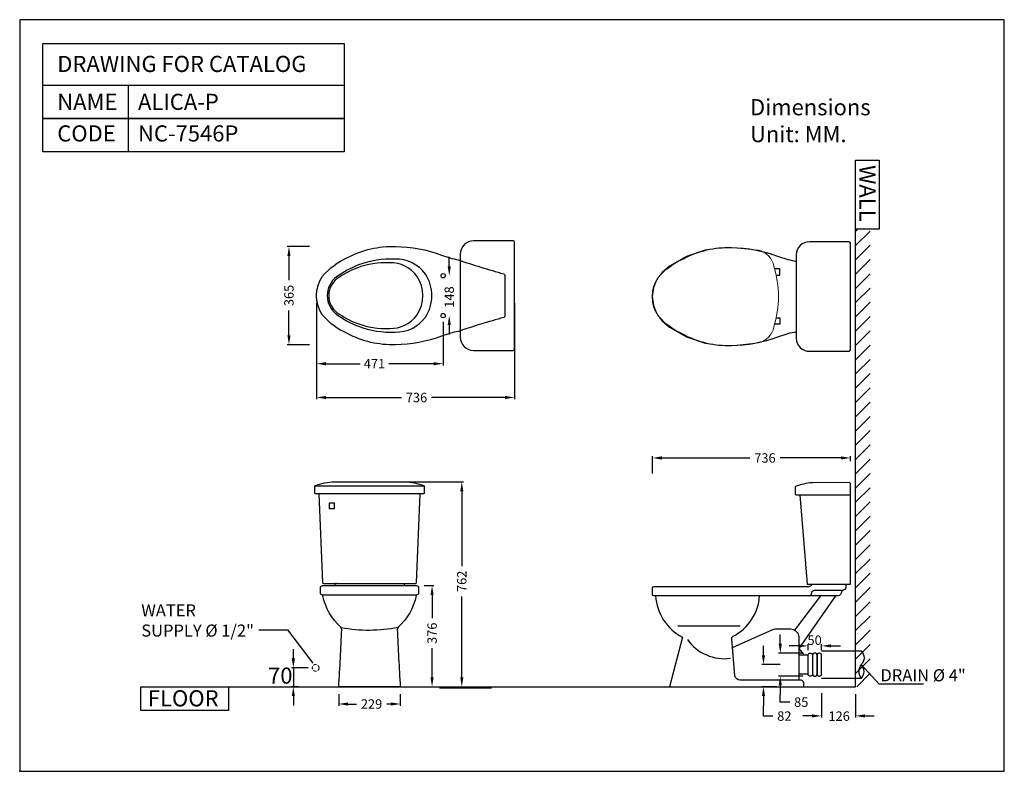
# Model space of a CAD drawing. Units: millimetres. Extents: x 0 to 3662, y 0 to 2795.
import ezdxf

# ---------------------------------------------------------------- set-up
doc = ezdxf.new("R2010")
doc.units = ezdxf.units.MM
doc.header["$LTSCALE"] = 15
doc.header["$MEASUREMENT"] = 0
doc.linetypes.add('DASHED', pattern=[0.75, 0.5, -0.25])
doc.layers.add('1 Dashed Line', color=1, linetype='DASHED', lineweight=18)
doc.layers.add('Layer 1', color=7, linetype='Continuous')
doc.styles.add('ROMANS', font='romans.shx', dxfattribs={"height": 60})
doc.styles.get("Standard").update_dxf_attribs({"font": 'ARIAL_0.TTF'})
doc.dimstyles.get("Standard").update_dxf_attribs({"dimtxt": 0.18, "dimasz": 0.18, "dimexe": 0.18, "dimexo": 0.0625, "dimgap": 0.09, "dimtad": 0, "dimtih": 1, "dimtoh": 1, "dimdec": 4, "dimzin": 0, "dimdsep": 46, "dimtxsty": 'Standard', "dimcen": 0.09, "dimadec": 0, "dimazin": 0, "dimtfac": 1, "dimtdec": 4, "dimtofl": 0, "dimtmove": 2, "dimatfit": 3, "dimfxl": 1, "dimtolj": 1, "dimtzin": 15, "dimarcsym": 0})

# ---------------------------------------------------------------- blocks, each defined once
blk = doc.blocks.new('block 7')
at = {"layer": 'Layer 1', "color": 250, "lineweight": 18, "true_color": 0x404041}
blk.add_lwpolyline([(5.986, -19.39), (24.001, -19.39), (24.001, -3.545)], dxfattribs=at)
blk = doc.blocks.new('*D201')
at = {"color": 0, "lineweight": -2, "transparency": 16777216}
for p, q in [((1017.7, 419.7), (1017.7, 454.7)), ((1072.8, 384.7), (1011.4, 384.7)), ((1017.7, 384.7), (1017.7, 314.7)), ((1037.4, 314.7), (1011.4, 314.7)), ((1017.7, 279.7), (1017.7, 244.7))]:
    blk.add_line(p, q, dxfattribs=at)
at = {"color": 0, "transparency": 16777216}
for points in [[(1011.8, 419.7), (1023.5, 419.7), (1017.7, 384.7)], [(1011.8, 279.7), (1023.5, 279.7), (1017.7, 314.7)]]:
    blk.add_solid(points, dxfattribs=at)
at = {"layer": 'DEFPOINTS', "color": 0, "transparency": 16777216}
for p in [(1100.8, 384.7), (1017.7, 314.7), (1065.4, 314.7)]:
    blk.add_point(p, dxfattribs=at)
at = {"color": 0, "transparency": 16777216, "insert": (969.2, 355.9), "char_height": 60, "attachment_point": 5, "style": 'ROMANS'}
blk.add_mtext('\\A1;{\\fJS Jukaphanas|b0|i0|c2|p2;70}', dxfattribs=at)
blk = doc.blocks.new('*D205')
at = {"color": 0, "lineweight": -2, "transparency": 16777216}
for p, q in [((1078, 1951.5), (995.1, 1951.5)), ((1001.4, 1916.5), (1001.4, 1825.9)), ((1001.4, 1621.5), (1001.4, 1713.4)), ((1078, 1586.5), (995.1, 1586.5))]:
    blk.add_line(p, q, dxfattribs=at)
at = {"color": 0, "transparency": 16777216}
for points in [[(995.6, 1916.5), (1007.2, 1916.5), (1001.4, 1951.5)], [(995.6, 1621.5), (1007.2, 1621.5), (1001.4, 1586.5)]]:
    blk.add_solid(points, dxfattribs=at)
at = {"layer": 'DEFPOINTS', "color": 0, "transparency": 16777216}
for p in [(1106, 1951.5), (1001.4, 1586.5), (1106, 1586.5)]:
    blk.add_point(p, dxfattribs=at)
at = {"color": 0, "transparency": 16777216, "insert": (1001.4, 1769.6), "char_height": 35, "attachment_point": 5, "rotation": 90}
blk.add_mtext('\\A1;365', dxfattribs=at)
blk = doc.blocks.new('*D207')
at = {"color": 0, "lineweight": -2, "transparency": 16777216}
for p, q in [((1103.8, 1741), (1103.8, 1509.5)), ((1574.8, 1671), (1574.8, 1509.5)), ((1138.8, 1515.8), (1265.9, 1515.8)), ((1539.8, 1515.8), (1372.9, 1515.8))]:
    blk.add_line(p, q, dxfattribs=at)
at = {"color": 0, "transparency": 16777216}
for points in [[(1138.8, 1521.6), (1138.8, 1509.9), (1103.8, 1515.8)], [(1539.8, 1521.6), (1539.8, 1509.9), (1574.8, 1515.8)]]:
    blk.add_solid(points, dxfattribs=at)
at = {"layer": 'DEFPOINTS', "color": 0, "transparency": 16777216}
for p in [(1103.8, 1769), (1574.8, 1699), (1574.8, 1515.8)]:
    blk.add_point(p, dxfattribs=at)
at = {"color": 0, "transparency": 16777216, "insert": (1319.4, 1515.8), "char_height": 35, "attachment_point": 5}
blk.add_mtext('\\A1;471', dxfattribs=at)
blk = doc.blocks.new('*D208')
at = {"color": 0, "lineweight": -2, "transparency": 16777216}
for p, q in [((1597.5, 1878), (1597.5, 1913)), ((1602.8, 1843), (1603.8, 1843)), ((1602.8, 1695), (1603.8, 1695)), ((1597.5, 1660), (1597.5, 1625))]:
    blk.add_line(p, q, dxfattribs=at)
at = {"color": 0, "transparency": 16777216}
for points in [[(1591.7, 1878), (1603.4, 1878), (1597.5, 1843)], [(1591.7, 1660), (1603.4, 1660), (1597.5, 1695)]]:
    blk.add_solid(points, dxfattribs=at)
at = {"layer": 'DEFPOINTS', "color": 0, "transparency": 16777216}
for p in [(1574.8, 1843), (1574.8, 1695), (1597.5, 1695)]:
    blk.add_point(p, dxfattribs=at)
at = {"color": 0, "transparency": 16777216, "insert": (1597.5, 1763.7), "char_height": 35, "attachment_point": 5, "rotation": 90}
blk.add_mtext('\\A1;148', dxfattribs=at)
blk = doc.blocks.new('*D210')
at = {"color": 0, "lineweight": -2, "transparency": 16777216}
for p, q in [((1503.8, 690.7), (1539.9, 690.7)), ((1533.6, 655.7), (1533.6, 569.6)), ((1533.6, 349.7), (1533.6, 457.4)), ((1459, 314.7), (1539.9, 314.7))]:
    blk.add_line(p, q, dxfattribs=at)
at = {"color": 0, "transparency": 16777216}
for points in [[(1527.8, 655.7), (1539.4, 655.7), (1533.6, 690.7)], [(1527.8, 349.7), (1539.4, 349.7), (1533.6, 314.7)]]:
    blk.add_solid(points, dxfattribs=at)
at = {"layer": 'DEFPOINTS', "color": 0, "transparency": 16777216}
for p in [(1475.8, 690.7), (1533.6, 690.7), (1431, 314.7)]:
    blk.add_point(p, dxfattribs=at)
at = {"color": 0, "transparency": 16777216, "insert": (1533.6, 513.5), "char_height": 35, "attachment_point": 5, "rotation": 90}
blk.add_mtext('\\A1;376', dxfattribs=at)
blk = doc.blocks.new('*D211')
at = {"color": 0, "lineweight": -2, "transparency": 16777216}
for p, q in [((1329, 1076.7), (1650.5, 1076.7)), ((1644.2, 1041.7), (1644.2, 762.4)), ((1644.2, 349.7), (1644.2, 650.7)), ((1459, 314.7), (1650.5, 314.7))]:
    blk.add_line(p, q, dxfattribs=at)
at = {"color": 0, "transparency": 16777216}
for points in [[(1638.4, 1041.7), (1650.1, 1041.7), (1644.2, 1076.7)], [(1638.4, 349.7), (1650.1, 349.7), (1644.2, 314.7)]]:
    blk.add_solid(points, dxfattribs=at)
at = {"layer": 'DEFPOINTS', "color": 0, "transparency": 16777216}
for p in [(1301, 1076.7), (1644.2, 1076.7), (1431, 314.7)]:
    blk.add_point(p, dxfattribs=at)
at = {"color": 0, "transparency": 16777216, "insert": (1644.2, 706.5), "char_height": 35, "attachment_point": 5, "rotation": 90}
blk.add_mtext('\\A1;762', dxfattribs=at)
blk = doc.blocks.new('*D212')
at = {"color": 0, "lineweight": -2, "transparency": 16777216}
for p, q in [((1186.5, 286.7), (1186.5, 244)), ((1415.5, 286.7), (1415.5, 244)), ((1221.5, 250.3), (1252, 250.3)), ((1380.5, 250.3), (1365, 250.3))]:
    blk.add_line(p, q, dxfattribs=at)
at = {"color": 0, "transparency": 16777216}
for points in [[(1221.5, 256.2), (1221.5, 244.5), (1186.5, 250.3)], [(1380.5, 256.2), (1380.5, 244.5), (1415.5, 250.3)]]:
    blk.add_solid(points, dxfattribs=at)
at = {"layer": 'DEFPOINTS', "color": 0, "transparency": 16777216}
for p in [(1186.5, 314.7), (1415.5, 314.7), (1415.5, 250.3)]:
    blk.add_point(p, dxfattribs=at)
at = {"color": 0, "transparency": 16777216, "insert": (1308.5, 250.3), "char_height": 35, "attachment_point": 5}
blk.add_mtext('\\A1;229', dxfattribs=at)
blk = doc.blocks.new('*D220')
at = {"color": 0, "lineweight": -2, "transparency": 16777216}
for p, q in [((2897.2, 466.4), (2862.2, 466.4)), ((2932.2, 451), (2932.2, 472.7)), ((2982.2, 451), (2982.2, 472.7)), ((3017.2, 466.4), (3052.2, 466.4))]:
    blk.add_line(p, q, dxfattribs=at)
at = {"color": 0, "transparency": 16777216}
for points in [[(2897.2, 472.3), (2897.2, 460.6), (2932.2, 466.4)], [(3017.2, 472.3), (3017.2, 460.6), (2982.2, 466.4)]]:
    blk.add_solid(points, dxfattribs=at)
at = {"layer": 'DEFPOINTS', "color": 0, "transparency": 16777216}
for p in [(2932.2, 466.4), (2932.2, 423), (2982.2, 423)]:
    blk.add_point(p, dxfattribs=at)
at = {"color": 0, "transparency": 16777216, "insert": (2956.4, 487.6), "char_height": 35, "attachment_point": 5}
blk.add_mtext('\\A1;50', dxfattribs=at)
blk = doc.blocks.new('*D221')
at = {"color": 0, "lineweight": -2, "transparency": 16777216}
for p, q in [((2982.2, 290), (2982.2, 199.7)), ((3108.2, 286.7), (3108.2, 199.7)), ((2947.2, 206), (2912.2, 206)), ((3143.2, 206), (3178.2, 206))]:
    blk.add_line(p, q, dxfattribs=at)
at = {"color": 0, "transparency": 16777216}
for points in [[(2947.2, 211.8), (2947.2, 200.2), (2982.2, 206)], [(3143.2, 211.8), (3143.2, 200.2), (3108.2, 206)]]:
    blk.add_solid(points, dxfattribs=at)
at = {"layer": 'DEFPOINTS', "color": 0, "transparency": 16777216}
for p in [(2982.2, 318), (3108.2, 314.7), (3108.2, 206)]:
    blk.add_point(p, dxfattribs=at)
at = {"color": 0, "transparency": 16777216, "insert": (3047.5, 205.2), "char_height": 35, "attachment_point": 5}
blk.add_mtext('\\A1;126', dxfattribs=at)
blk = doc.blocks.new('*D222')
at = {"color": 0, "lineweight": -2, "transparency": 16777216}
for p, q in [((2766.1, 431.7), (2766.1, 466.7)), ((2828.2, 396.7), (2759.8, 396.7)), ((2814, 314.7), (2759.8, 314.7)), ((2766.1, 279.7), (2766.1, 244.7)), ((2766.1, 205.3), (2766.1, 244.7)), ((2801.1, 205.3), (2766.1, 205.3))]:
    blk.add_line(p, q, dxfattribs=at)
at = {"color": 0, "transparency": 16777216}
for points in [[(2760.3, 431.7), (2772, 431.7), (2766.1, 396.7)], [(2760.3, 279.7), (2772, 279.7), (2766.1, 314.7)]]:
    blk.add_solid(points, dxfattribs=at)
at = {"layer": 'DEFPOINTS', "color": 0, "transparency": 16777216}
for p in [(2856.2, 396.7), (2766.1, 314.7), (2842, 314.7)]:
    blk.add_point(p, dxfattribs=at)
at = {"color": 0, "transparency": 16777216, "insert": (2843.6, 205.3), "char_height": 35, "attachment_point": 5}
blk.add_mtext('\\A1;82', dxfattribs=at)
blk = doc.blocks.new('*D223')
at = {"color": 0, "lineweight": -2, "transparency": 16777216}
for p, q in [((2828.7, 474.2), (2828.7, 509.2)), ((2912.5, 439.2), (2822.4, 439.2)), ((2912.5, 354.2), (2822.4, 354.2)), ((2828.7, 319.2), (2828.7, 284.2)), ((2828.7, 257.2), (2828.7, 284.2)), ((2863.7, 257.2), (2828.7, 257.2))]:
    blk.add_line(p, q, dxfattribs=at)
at = {"color": 0, "transparency": 16777216}
for points in [[(2822.8, 474.2), (2834.5, 474.2), (2828.7, 439.2)], [(2822.8, 319.2), (2834.5, 319.2), (2828.7, 354.2)]]:
    blk.add_solid(points, dxfattribs=at)
at = {"layer": 'DEFPOINTS', "color": 0, "transparency": 16777216}
for p in [(2940.5, 439.2), (2828.7, 354.2), (2940.5, 354.2)]:
    blk.add_point(p, dxfattribs=at)
at = {"color": 0, "transparency": 16777216, "insert": (2906.4, 257.2), "char_height": 35, "attachment_point": 5}
blk.add_mtext('\\A1;85', dxfattribs=at)
blk = doc.blocks.new('*D224')
at = {"color": 0, "lineweight": -2, "transparency": 16777216}
for p, q in [((2353.3, 1107.8), (2353.3, 1171.6)), ((2388.3, 1165.3), (2715.7, 1165.3)), ((3054.3, 1165.3), (2827.7, 1165.3)), ((3089.3, 1153.6), (3089.3, 1171.6))]:
    blk.add_line(p, q, dxfattribs=at)
at = {"color": 0, "transparency": 16777216}
for points in [[(2388.3, 1171.2), (2388.3, 1159.5), (2353.3, 1165.3)], [(3054.3, 1171.2), (3054.3, 1159.5), (3089.3, 1165.3)]]:
    blk.add_solid(points, dxfattribs=at)
at = {"layer": 'DEFPOINTS', "color": 0, "transparency": 16777216}
for p in [(2353.3, 1165.3), (3089.3, 1125.6), (2353.3, 1079.8)]:
    blk.add_point(p, dxfattribs=at)
at = {"color": 0, "transparency": 16777216, "insert": (2771.7, 1165.3), "char_height": 35, "attachment_point": 5}
blk.add_mtext('\\A1;736', dxfattribs=at)
blk = doc.blocks.new('*D225')
at = {"color": 0, "lineweight": -2, "transparency": 16777216}
for p, q in [((1103.8, 1741), (1103.8, 1383.9)), ((1839.8, 1741), (1839.8, 1383.9)), ((1138.8, 1390.2), (1419.7, 1390.2)), ((1804.8, 1390.2), (1531.8, 1390.2))]:
    blk.add_line(p, q, dxfattribs=at)
at = {"color": 0, "transparency": 16777216}
for points in [[(1138.8, 1396.1), (1138.8, 1384.4), (1103.8, 1390.2)], [(1804.8, 1396.1), (1804.8, 1384.4), (1839.8, 1390.2)]]:
    blk.add_solid(points, dxfattribs=at)
at = {"layer": 'DEFPOINTS', "color": 0, "transparency": 16777216}
for p in [(1103.8, 1769), (1839.8, 1769), (1839.8, 1390.2)]:
    blk.add_point(p, dxfattribs=at)
at = {"color": 0, "transparency": 16777216, "insert": (1475.8, 1390.2), "char_height": 35, "attachment_point": 5}
blk.add_mtext('\\A1;736', dxfattribs=at)

msp = doc.modelspace()

# ---------------------------------------------------------------- hatches: boundary and pattern name
at = {"true_color": 0x404041}
h = msp.add_hatch(dxfattribs=at)
h.set_pattern_fill('ANSI31', color=250, scale=300)
h.set_pattern_definition([(45, (-40693.768, 7897.16), (-26.516504, 26.516504), [])])
h.paths.add_polyline_path([(3110.23, 2016.47), (3110.23, 314.66), (3163.31, 314.66), (3163.31, 2016.47)])

# ---------------------------------------------------------------- linework, layer by layer
for p, q in [((402.94, 2551.52), (402.94, 2303.89)), ((1097.23, 1061.87), (1504.8, 1061.87)), ((1177.24, 698.88), (1424.94, 698.85)), ((2945.36, 695.6), (3072.13, 695.6)), ((1124.55, 655.76), (1477.48, 655.76)), ((2978.42, 652.49), (2882.03, 525.3)), ((3033.74, 652.5), (2897.62, 456.9)), ((889.3, 526.47), (996.01, 526.47)), ((996.01, 526.47), (1089.75, 402.1)), ((2448.22, 541.23), (2679.24, 541.29)), ((2897.62, 456.9), (2918.08, 431.49)), ((2932.21, 431.49), (2897.62, 431.49)), ((2897.62, 431.33), (2897.62, 338.74)), ((2897.62, 421.23), (2897.62, 351.56)), ((3196.67, 323.48), (3129.12, 396.66)), ((2932.21, 361.83), (2897.62, 361.83)), ((2752.2, 314.66), (2854.21, 314.66)), ((2752.2, 314.66), (2854.21, 314.66)), ((2766.53, 314.66), (2839.89, 314.66)), ((2766.53, 314.66), (2839.89, 314.66)), ((3361.42, 323.48), (3196.67, 323.48))]:
    msp.add_line(p, q)
for points in [[(3661.79, 2795.16), (0, 2795.16), (0, 0), (3661.79, 0)], [(85.99, 2707.01), (1206.84, 2707.01), (1206.84, 2303.89), (85.99, 2303.89)], [(85.99, 2551.52), (1206.84, 2551.52), (1206.84, 2427.7), (85.99, 2427.7)], [(85.99, 2427.7), (1206.84, 2427.7), (1206.84, 2303.89), (85.99, 2303.89)], [(3108.21, 2273.14), (3196.26, 2273.14), (3196.26, 2016.47), (3108.21, 2016.47)], [(451.11, 226.61), (451.11, 314.66), (776.2, 314.66), (776.2, 226.61)]]:
    msp.add_lwpolyline(points, close=True)
for points in [[(613.65, 314.66), (3108.21, 314.66), (3108.21, 2273.14)], [(2813.44, 1844.84), (2827.41, 1844.84), (2827.41, 1869.14), (2807.34, 1869.14)], [(2813.44, 1686.62), (2827.41, 1686.62), (2827.41, 1662.32), (2807.34, 1662.32)], [(2901.18, 1028.4), (2928.19, 695.6), (3089.3, 695.6), (3089.3, 1028.4)], [(2914.27, 314.66), (2987.18, 314.66)]]:
    msp.add_lwpolyline(points)
for points in [[(1630.97, 1636.16, 0.0400956), (1569.15, 1618.3, -0.0883168), (1397.25, 1586.52, -0.1343281), (1219.74, 1627.78, -0.1168226), (1126.49, 1696.85, -0.3136743), (1126.47, 1841.15, -0.1168679), (1219.74, 1910.25, -0.1343656), (1397.25, 1951.52, -0.0883569), (1569.15, 1919.73, 0.0401122), (1630.97, 1901.87, 0.0105986), (1800.31, 1849.8, -0.3730777), (1804.65, 1844.18), (1804.65, 1693.81, -0.3730777), (1800.31, 1688.18, 0.0105986), (1630.97, 1636.12)], [(2888.09, 1634.11, 0.0042534), (2880.42, 1632.34, 0.0400956), (2818.6, 1614.48, -0.0883168), (2646.7, 1582.69, -0.1343281), (2469.2, 1623.95, -0.1168226), (2375.95, 1693.02, -0.3136743), (2375.92, 1837.32, -0.1168679), (2469.2, 1906.43, -0.1343656), (2646.7, 1947.69, -0.0883569), (2818.6, 1915.91, 0.0401122), (2880.42, 1898.04, 0.0042534), (2888.09, 1896.27)], [(1508.83, 1688.92, 0.3011712), (1508.83, 1849.12, 0.2484759), (1395.96, 1904.66, 0.1014576), (1260.24, 1883.13, 0.0579133), (1178.17, 1838.99, 0.4895374), (1178.17, 1699.04, 0.0579133), (1260.24, 1654.9, 0.1014576), (1395.96, 1633.37, 0.2484759), (1508.83, 1688.91)], [(1477.52, 1696.93, 0.3011712), (1477.52, 1841.11, 0.2484759), (1375.94, 1891.1, 0.1014576), (1253.79, 1871.72, 0.0579133), (1179.92, 1832, 0.4895374), (1179.92, 1706.03, 0.0579133), (1253.79, 1666.31, 0.1014576), (1375.94, 1646.93, 0.2484759), (1477.52, 1696.92)], [(1112.38, 1031.86), (1126.34, 701.64, 0.3076837), (1129.3, 698.86), (1472.73, 698.86, 0.312774), (1475.58, 701.64), (1489.54, 1031.86)], [(1177.8, 698.85, 0.3185241), (1173.05, 696.27, 0.0806361), (1172.63, 690.66)], [(1424.94, 698.85, -0.3185241), (1429.69, 696.27, -0.0806361), (1430.11, 690.66)], [(3072.13, 695.6), (3072.13, 683.27, -0.3991174), (3062.35, 673.48, 0.2780851), (3057.25, 670.41, 0.0704139), (3055.16, 662.21, -0.3840786), (3039.13, 652.5), (2358.25, 652.44, -0.3914095), (2353.3, 657.38), (2353.3, 682.55, -0.4126088), (2358.25, 687.39), (2935.75, 687.39, 0.3544845), (2945.36, 695.6)], [(2935.75, 652.5, 0.4490806), (2945.52, 663.58, -0.394513), (2955.4, 673.48), (3062.35, 673.48)], [(2364.72, 652.44, 0.2638832), (2464.9, 499.1), (2416.48, 314.66), (2915.99, 314.66), (2915.99, 328.86, 0.3952073), (2906.11, 338.74), (2679.33, 338.74, -0.3490182), (2659.68, 354.86), (2647.97, 491.14, -0.3232538), (2653.09, 502.15, 0.2612717), (2751.95, 652.47)], [(2650.59, 460.68), (2800.7, 527.52, -0.1049367), (2817.63, 530.08), (2867.45, 530.08, -0.3675876), (2897.62, 499.88), (2897.62, 394.61)], [(2959.67, 354.16, 0.4128636), (2965.61, 360.08), (2965.61, 433.23, 0.4128636), (2959.67, 439.16), (2954.73, 439.16, 0.4140376), (2948.81, 433.23), (2948.81, 360.08, 0.4140376), (2954.73, 354.16), (2959.67, 354.16)], [(2971.53, 354.16), (2976.27, 354.16, 0.4128636), (2982.21, 360.08), (2982.21, 433.23, 0.4128636), (2976.27, 439.16), (2971.53, 439.16, 0.4140376), (2965.61, 433.23), (2965.61, 360.08, 0.4140376), (2971.53, 354.16)]]:
    msp.add_lwpolyline(points, format="xyb")
for points in [[(1638.64, 1614.23, 0.4108471), (1687.68, 1565.26), (1835.01, 1565.26, 0.3841328), (1839.85, 1570.1), (1839.85, 1967.89, 0.3861409), (1835.01, 1972.73), (1687.68, 1972.73, 0.4099918), (1638.64, 1923.75)], [(2888.09, 1610.96, 0.4108471), (2937.13, 1561.99), (3084.46, 1561.99, 0.3841328), (3089.3, 1566.83), (3089.3, 1964.63, 0.3861409), (3084.46, 1969.46), (2937.13, 1969.46, 0.4099918), (2888.09, 1920.49)], [(1501.84, 1031.86), (1100.19, 1031.86, -0.3698312), (1097.23, 1034.82), (1097.23, 1061.87, -0.095619), (1171.84, 1076.66), (1430.19, 1076.66, -0.095619), (1504.8, 1061.87), (1504.8, 1034.82, -0.3720421)], [(2888.89, 1028.4), (3089.3, 1028.4), (3089.3, 1069.79, 0.3804528), (3086.33, 1073.42), (2948.72, 1073.37, 0.0764723), (2883.93, 1058.41), (2883.93, 1033.34, 0.4006147)], [(1151.93, 977.66), (1169.47, 977.66, 0.4142136), (1170.47, 978.66), (1170.47, 996.35, 0.4142136), (1169.47, 997.35), (1151.93, 997.35, 0.4142136), (1150.93, 996.35), (1150.93, 978.66, 0.4142136)], [(1483.51, 682.9), (1483.51, 660.93, -0.4130593), (1477.48, 655.76, 0.2947032), (1474.19, 653.54, -0.1676498), (1407.45, 536, 0.2052417), (1403.99, 527.36, 0.0041457), (1415.51, 314.66), (1186.51, 314.66, 0.0041457), (1198.03, 527.36, 0.2052417), (1194.58, 536, -0.1676498), (1127.83, 653.54, 0.2947032), (1124.55, 655.76, -0.4130593), (1118.51, 660.93), (1118.51, 682.9, -0.4454286), (1126.27, 690.66), (1475.76, 690.66, -0.4454286)], [(2932.21, 433.23, -0.4140376), (2938.13, 439.16), (2942.87, 439.16, -0.4128636), (2948.81, 433.23), (2948.81, 360.08, -0.4128636), (2942.87, 354.16), (2938.13, 354.16, -0.4140376), (2932.21, 360.08)], [(2932.21, 433.23, -0.4140376), (2938.13, 439.16), (2942.87, 439.16, -0.4128636), (2948.81, 433.23), (2948.81, 360.08, -0.4128636), (2942.87, 354.16), (2938.13, 354.16, -0.4140376), (2932.21, 360.08)]]:
    msp.add_lwpolyline(points, format="xyb", close=True)
at = {"ltscale": 1.5}
msp.add_lwpolyline([(2982.21, 447.66), (3129.12, 447.66, -0.4406497), (3129.12, 396.66, 0.3243493), (3129.12, 345.65), (2982.21, 345.65)], format="xyb", dxfattribs=at)
for centre in [(1574.85, 1842.99), (1574.85, 1694.99)]:
    msp.add_circle(centre, 8)
for centre, radius, start, end in [((1298.4, 1085.04), 559.76, 259.42176, 281.2335), ((2621.11, 587.31), 168.61, 215.03594, 277.77897)]:
    msp.add_arc(centre, radius, start, end)
msp.add_arc((3105.81, 371.16), 34.55, 312.42632, 47.57368, dxfattribs=at)
msp.add_point((0, 0))
at = {"layer": '1 Dashed Line', "ltscale": 1.5}
msp.add_circle((1100.77, 384.7), 12.5, dxfattribs=at)
at = {"layer": 'Layer 1', "color": 250, "lineweight": 9, "true_color": 0x221f1f}
msp.add_line((1755.08, 309.15), (1561.13, 309.15), dxfattribs=at)
msp.add_line((1755.08, 309.15), (1561.13, 309.15), dxfattribs=at)
at = {"layer": 'Layer 1', "lineweight": 18}
msp.add_line((2441.7, 314.66), (2968.78, 314.66), dxfattribs=at)
msp.add_lwpolyline([(2621.52, 1582.67), (2548.97, 1590.82), (2479.9, 1615.01), (2416.19, 1650.88), (2390.36, 1672.8), (2370.54, 1700.22), (2358.02, 1731.72), (2353.3, 1765.17), (2358.02, 1798.77), (2370.54, 1830.1), (2390.36, 1857.7), (2416.19, 1879.6), (2479.9, 1915.47), (2548.97, 1939.5), (2621.1, 1947.67), (2655.44, 1946.69), (2747.13, 1938.35, -0.3007375), (2804.49, 1878.57, -0.1541426), (2804.49, 1652.88, -0.3007375), (2747.13, 1593.1), (2655.44, 1583.63)], format="xyb", close=True, dxfattribs=at)

# ---------------------------------------------------------------- block references
at = {"layer": 'Layer 1', "xscale": 123.6, "yscale": 123.6, "zscale": 123.6}
msp.add_blockref('block 7', (141.63, 2711.28), dxfattribs=at)

# ---------------------------------------------------------------- texts
at = {"char_height": 60, "attachment_point": 1}
for s, width, insert in [('{\\fArial|b1|i0|c0|p34;DRAWING FOR CATALOG}', 1117.3358, (139.76, 2660.66)), ('NAME', 299.7502, (139.76, 2519.67)), ('ALICA-P', 684.8423, (440.03, 2519.67)), ('CODE', 299.7502, (139.76, 2402.19)), ('NC-7546P', 299.7502, (440.03, 2402.19)), ('FLOOR', 209.2824, (476.65, 301.5))]:
    msp.add_mtext_dynamic_manual_height_columns(s, width=width, gutter_width=300, heights=[0], dxfattribs=dict(at, insert=insert))
at = {"color": 2, "insert": (2716.06, 2499.67), "char_height": 60, "attachment_point": 1, "style": 'ROMANS'}
msp.add_mtext_dynamic_manual_height_columns('Dimensions\\PUnit: MM.', width=577.8203, gutter_width=300, heights=[0], dxfattribs=at)
at = {"insert": (3183.1, 2254.65), "char_height": 60, "attachment_point": 1, "rotation": 270}
msp.add_mtext_dynamic_manual_height_columns('WALL', width=209.2824, gutter_width=300, heights=[0], dxfattribs=at)
at = {"char_height": 45, "attachment_point": 1, "style": 'ROMANS'}
for s, insert, width in [('{\\fCordia New|b0|i0|c0|p34;WATER\\PSUPPLY %%C 1/2"}', (452.26, 620.91), 740.5279), ('{\\fCordia New|b0|i0|c0|p34;DRAIN %%C 4"}', (3201.18, 379.6), 341.4903)]:
    msp.add_mtext(s, dxfattribs=dict(at, insert=insert, width=width))

# ---------------------------------------------------------------- dimensions: what is measured, and where the dimension line sits
for base, p1, p2, picture, middle in [((1001.41, 1586.52), (1106.04, 1951.52), (1106.04, 1586.52), '*D205', (1001.41, 1769.65)), ((1597.54, 1694.99), (1574.85, 1842.99), (1574.85, 1694.99), '*D208', (1597.54, 1763.73)), ((1644.23, 1076.66), (1431.01, 314.66), (1301.01, 1076.66), '*D211', (1644.23, 706.55)), ((1533.61, 690.66), (1431.01, 314.66), (1475.76, 690.66), '*D210', (1533.61, 513.5)), ((2828.66, 354.16), (2940.5, 439.16), (2940.5, 354.16), '*D223', (2828.66, 257.22)), ((2766.14, 314.66), (2856.21, 396.66), (2842.01, 314.66), '*D222', (2766.14, 205.34))]:
    dim = msp.add_linear_dim(base=base, p1=p1, p2=p2, angle=90, dimstyle='Standard', override={"dimscale": 35, "dimtxt": 1, "dimasz": 1, "dimexo": 0.8, "dimgap": 0.5, "dimtih": 0, "dimdec": 1, "dimzin": 15, "dimcen": 0, "dimtdec": 1, "dimtmove": 1})
    dim.commit()
    dim.dimension.update_dxf_attribs({"geometry": picture, "text_midpoint": middle, "dimtype": 160})
for base, p1, p2, picture, middle in [((1574.85, 1515.77), (1103.85, 1769.02), (1574.85, 1698.99), '*D207', (1319.41, 1515.77)), ((1839.85, 1390.23), (1103.85, 1769.02), (1839.85, 1769.02), '*D225', (1475.75, 1390.23)), ((2353.3, 1165.34), (3089.3, 1125.58), (2353.3, 1079.81), '*D224', (2771.73, 1165.34)), ((2932.21, 466.42), (2982.21, 422.97), (2932.21, 422.97), '*D220', (2956.39, 487.6)), ((1415.51, 250.33), (1186.51, 314.66), (1415.51, 314.66), '*D212', (1308.54, 250.33)), ((3108.21, 206), (2982.21, 317.98), (3108.21, 314.66), '*D221', (3047.51, 205.24))]:
    dim = msp.add_linear_dim(base=base, p1=p1, p2=p2, dimstyle='Standard', override={"dimscale": 35, "dimtxt": 1, "dimasz": 1, "dimexo": 0.8, "dimgap": 0.5, "dimtih": 0, "dimdec": 1, "dimzin": 15, "dimcen": 0, "dimtdec": 1, "dimtmove": 1})
    dim.commit()
    dim.dimension.update_dxf_attribs({"geometry": picture, "text_midpoint": middle, "dimtype": 160})
dim = msp.add_linear_dim(base=(1017.67, 314.7), p1=(1100.77, 384.7), p2=(1065.35, 314.7), angle=90, text='{\\fJS Jukaphanas|b0|i0|c2|p2;<>}', dimstyle='Standard', override={"dimscale": 35, "dimtxt": 40, "dimasz": 1, "dimexo": 0.8, "dimgap": 0.5, "dimdec": 1, "dimzin": 15, "dimtxsty": 'ROMANS', "dimcen": 0, "dimtdec": 1, "dimtmove": 1})
dim.commit()
dim.dimension.update_dxf_attribs({"geometry": '*D201', "text_midpoint": (969.19, 355.85), "dimtype": 160})

doc.saveas('drawing.dxf')
